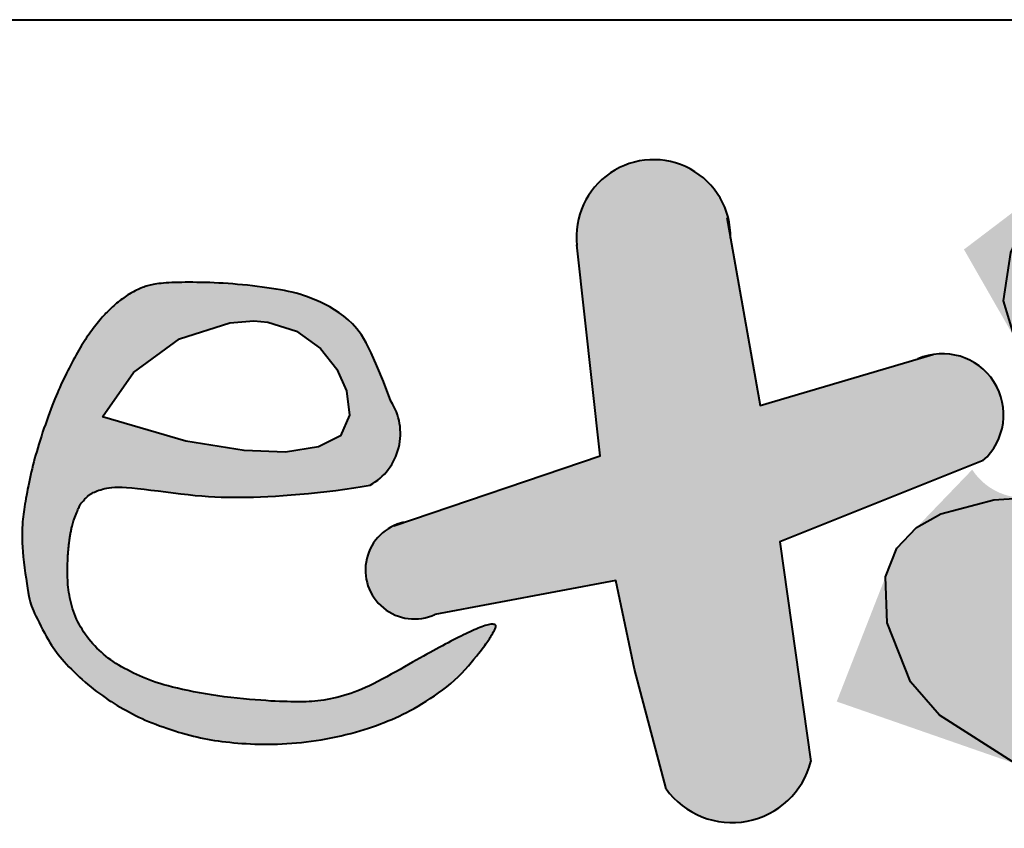
# Model space of a CAD drawing. Units: inches. Extents: x -3049 to 46072, y -49919 to 21.
# Drawn here: x 15449 to 15787, y -47985 to -47707 of the extents above; entities that cross this region are included whole.
import ezdxf

# ---------------------------------------------------------------- set-up
doc = ezdxf.new("R2010")
doc.units = ezdxf.units.IN
doc.header["$MEASUREMENT"] = 0
doc.layers.add('ÇERÇEVE', color=140, linetype='Continuous', lineweight=40)

# ---------------------------------------------------------------- blocks, each defined once
blk = doc.blocks.new('A$C4EAB7B97')
at = {"layer": 'ÇERÇEVE'}
h = blk.add_hatch(color=256, dxfattribs=at)
h.dxf.hatch_style = 1
h.paths.add_polyline_path([(289.13, 118.27), (278.82, 136.27), (308.17, 158.56), (367.71, 159.72), (404.28, 147.97), (383.73, 107.93), (395.36, 100.75), (421.71, 84.78), (407.01, 55.66), (375.67, 48.54), (318.62, 51.39), (260.62, 71.57), (269.2, 93.53), (280, 104.76, 1.5097)])
h = blk.add_hatch(color=5, dxfattribs=at)
h.set_gradient(color1=(0, 0, 255), one_color=1, tint=1, name='HEMISPHERICAL')
h.paths.add_polyline_path([(252.5, 94.42), (281.55, 106.05, 0.750151), (274.37, 121.24), (249.66, 113.96), (245.43, 137.9, 1.069193), (223.47, 136.83), (226.79, 106.72), (197.24, 96.73, 0.999133), (203.15, 84.05), (229.04, 88.89), (231.68, 76.2), (236.2, 59.06, 0.63479), (256.93, 63)])
h = blk.add_hatch(color=256, dxfattribs=at)
h.dxf.hatch_style = 1
h.paths.add_polyline_path([(160.61, 102.07), (161.53, 101.97), (162.52, 101.84), (163.56, 101.71), (164.63, 101.57), (165.71, 101.43), (166.78, 101.3), (167.82, 101.18), (168.82, 101.08), (169.79, 100.99), (170.73, 100.93), (171.64, 100.87), (172.55, 100.83), (173.45, 100.81), (174.36, 100.8), (175.29, 100.8), (176.23, 100.81), (177.2, 100.83), (178.21, 100.87), (179.24, 100.91), (180.32, 100.97), (181.43, 101.05), (182.59, 101.14), (183.8, 101.24), (185.06, 101.35), (186.35, 101.48), (187.66, 101.63), (188.97, 101.79), (190.27, 101.96), (191.52, 102.14), (192.73, 102.33), (193.86, 102.53, 0.436153), (196.82, 114.57), (195.78, 117.36), (194.85, 119.64), (194.04, 121.47), (193.3, 122.91), (192.62, 124.04), (191.98, 124.92), (191.36, 125.61), (190.74, 126.2), (190.1, 126.72), (189.44, 127.21), (188.76, 127.65), (188.09, 128.04), (187.42, 128.4), (186.76, 128.73), (186.12, 129.01), (185.5, 129.27), (184.92, 129.49), (184.36, 129.69), (183.81, 129.86), (183.27, 130.01), (182.74, 130.14), (182.19, 130.26), (181.63, 130.38), (181.05, 130.49), (180.43, 130.59), (179.78, 130.7), (179.11, 130.8), (178.43, 130.89), (177.73, 130.98), (177.02, 131.07), (176.32, 131.15), (175.61, 131.22), (174.91, 131.28), (174.22, 131.34), (173.54, 131.39), (172.87, 131.43), (172.21, 131.46), (171.56, 131.49), (170.92, 131.52), (170.3, 131.54), (169.7, 131.55), (169.1, 131.56), (168.53, 131.57), (167.97, 131.57), (167.43, 131.57), (166.92, 131.56), (166.42, 131.56), (165.95, 131.54), (165.51, 131.52), (165.09, 131.5), (164.69, 131.48), (164.32, 131.45), (163.97, 131.42), (163.65, 131.38), (163.36, 131.35), (163.09, 131.31), (162.84, 131.27), (162.62, 131.23), (162.41, 131.18), (162.22, 131.13), (162.03, 131.08), (161.85, 131.02), (161.67, 130.96), (161.48, 130.89), (161.29, 130.81), (161.09, 130.73), (160.88, 130.64), (160.67, 130.54), (160.46, 130.44), (160.25, 130.33), (160.04, 130.23), (159.83, 130.11), (159.62, 130), (159.42, 129.88), (159.22, 129.76), (159.02, 129.63), (158.82, 129.5), (158.63, 129.36), (158.43, 129.21), (158.23, 129.06), (158.02, 128.9), (157.82, 128.74), (157.61, 128.57), (157.41, 128.4), (157.21, 128.22), (157.01, 128.04), (156.81, 127.86), (156.62, 127.68), (156.43, 127.5), (156.26, 127.32), (156.08, 127.14), (155.9, 126.96), (155.73, 126.77), (155.56, 126.57), (155.38, 126.37), (155.2, 126.15), (155.02, 125.93), (154.83, 125.69), (154.64, 125.45), (154.44, 125.2), (154.25, 124.95), (154.06, 124.69), (153.87, 124.43), (153.68, 124.17), (153.5, 123.91), (153.32, 123.65), (153.14, 123.38), (152.96, 123.1), (152.78, 122.82), (152.6, 122.52), (152.41, 122.21), (152.22, 121.88), (152.02, 121.54), (151.82, 121.18), (151.61, 120.81), (151.4, 120.43), (151.2, 120.05), (150.99, 119.67), (150.8, 119.3), (150.61, 118.94), (150.44, 118.59), (150.27, 118.25), (150.11, 117.91), (149.95, 117.58), (149.79, 117.24), (149.64, 116.9), (149.48, 116.53), (149.31, 116.15), (149.14, 115.75), (148.96, 115.32), (148.78, 114.88), (148.59, 114.41), (148.4, 113.92), (148.2, 113.42), (148, 112.89), (147.8, 112.36), (147.61, 111.81), (147.41, 111.24), (147.21, 110.68), (147.02, 110.11), (146.84, 109.54), (146.66, 108.97), (146.48, 108.42), (146.32, 107.88), (146.17, 107.36), (146.02, 106.85), (145.88, 106.35), (145.75, 105.86), (145.63, 105.38), (145.51, 104.9), (145.4, 104.42), (145.29, 103.94), (145.18, 103.45), (145.08, 102.96), (144.98, 102.47), (144.88, 101.99), (144.79, 101.52), (144.7, 101.06), (144.62, 100.62), (144.55, 100.2), (144.48, 99.81), (144.42, 99.44), (144.36, 99.08), (144.31, 98.73), (144.27, 98.38), (144.23, 98.02), (144.2, 97.65), (144.16, 97.27), (144.14, 96.86), (144.11, 96.42), (144.1, 95.95), (144.09, 95.44), (144.09, 94.9), (144.11, 94.31), (144.14, 93.68), (144.19, 93), (144.26, 92.27), (144.34, 91.5), (144.44, 90.72), (144.54, 89.93), (144.65, 89.17), (144.76, 88.45), (144.87, 87.78), (144.97, 87.18), (145.07, 86.67), (145.16, 86.23), (145.25, 85.86), (145.35, 85.52), (145.45, 85.2), (145.57, 84.88), (145.71, 84.55), (145.87, 84.19), (146.06, 83.78), (146.28, 83.34), (146.51, 82.87), (146.76, 82.38), (147.02, 81.88), (147.28, 81.39), (147.54, 80.91), (147.79, 80.46), (148.04, 80.04), (148.28, 79.65), (148.52, 79.29), (148.76, 78.95), (149.01, 78.62), (149.26, 78.29), (149.53, 77.96), (149.81, 77.63), (150.12, 77.28), (150.45, 76.92), (150.79, 76.56), (151.15, 76.19), (151.52, 75.82), (151.9, 75.45), (152.29, 75.08), (152.69, 74.72), (153.09, 74.36), (153.49, 74.02), (153.9, 73.68), (154.32, 73.35), (154.73, 73.03), (155.15, 72.72), (155.57, 72.42), (155.99, 72.13), (156.42, 71.84), (156.84, 71.56), (157.27, 71.29), (157.7, 71.02), (158.13, 70.77), (158.56, 70.52), (159, 70.27), (159.44, 70.04), (159.88, 69.8), (160.33, 69.58), (160.78, 69.36), (161.24, 69.14), (161.71, 68.93), (162.19, 68.72), (162.69, 68.52), (163.2, 68.32), (163.72, 68.12), (164.26, 67.93), (164.81, 67.74), (165.36, 67.55), (165.91, 67.37), (166.46, 67.2), (167.01, 67.04), (167.54, 66.89), (168.07, 66.75), (168.58, 66.62), (169.09, 66.5), (169.59, 66.39), (170.09, 66.29), (170.59, 66.2), (171.1, 66.11), (171.61, 66.02), (172.14, 65.94), (172.68, 65.87), (173.22, 65.8), (173.78, 65.74), (174.35, 65.68), (174.93, 65.63), (175.52, 65.59), (176.12, 65.55), (176.74, 65.51), (177.36, 65.49), (177.99, 65.47), (178.63, 65.46), (179.28, 65.46), (179.94, 65.47), (180.6, 65.49), (181.28, 65.52), (181.96, 65.55), (182.65, 65.6), (183.34, 65.65), (184.04, 65.72), (184.74, 65.8), (185.45, 65.89), (186.16, 65.99), (186.88, 66.11), (187.59, 66.23), (188.31, 66.37), (189.02, 66.52), (189.72, 66.68), (190.41, 66.84), (191.09, 67.02), (191.76, 67.19), (192.4, 67.38), (193.03, 67.56), (193.63, 67.76), (194.21, 67.95), (194.78, 68.15), (195.34, 68.36), (195.88, 68.57), (196.42, 68.79), (196.96, 69.02), (197.49, 69.26), (198.01, 69.5), (198.55, 69.75), (199.08, 70.02), (199.62, 70.3), (200.17, 70.6), (200.73, 70.92), (201.29, 71.25), (201.88, 71.61), (202.47, 71.99), (203.07, 72.38), (203.67, 72.8), (204.26, 73.23), (204.84, 73.68), (205.41, 74.15), (205.96, 74.64), (206.49, 75.14), (207, 75.65), (207.47, 76.16), (207.92, 76.66), (208.34, 77.15), (208.72, 77.62), (209.07, 78.05), (209.38, 78.44), (209.65, 78.79), (209.89, 79.1), (210.1, 79.37), (210.28, 79.61), (210.44, 79.82), (210.58, 80.02), (210.7, 80.2), (210.82, 80.38), (210.93, 80.55), (211.03, 80.72), (211.13, 80.89), (211.23, 81.05), (211.32, 81.2), (211.41, 81.35), (211.49, 81.5), (211.64, 81.77), (211.7, 81.89), (211.76, 82), (211.81, 82.11), (211.84, 82.2), (211.86, 82.29), (211.86, 82.37), (211.85, 82.44), (211.8, 82.5), (211.74, 82.55), (211.66, 82.59), (211.55, 82.62), (211.43, 82.63), (211.29, 82.64), (211.13, 82.63), (210.95, 82.6), (210.75, 82.56), (210.55, 82.51), (210.32, 82.44), (210.09, 82.36), (209.84, 82.27), (209.58, 82.18), (209.31, 82.07), (209.04, 81.95), (208.76, 81.83), (208.47, 81.7), (208.17, 81.57), (207.87, 81.42), (207.55, 81.27), (207.23, 81.11), (206.89, 80.95), (206.54, 80.77), (206.18, 80.59), (205.8, 80.4), (205.42, 80.2), (205.02, 79.99), (204.61, 79.78), (204.2, 79.55), (203.77, 79.33), (203.33, 79.09), (202.89, 78.85), (202.44, 78.6), (201.97, 78.34), (201.49, 78.07), (200.99, 77.79), (200.47, 77.5), (199.93, 77.19), (199.36, 76.87), (198.32, 76.27), (197.15, 75.61), (195.89, 74.92), (194.65, 74.26), (193.5, 73.7), (192.4, 73.22), (191.36, 72.82), (190.36, 72.49), (189.38, 72.22), (188.19, 71.94), (186.82, 71.72), (185.56, 71.59), (184.36, 71.54), (183.25, 71.54), (182.25, 71.55), (181.19, 71.58), (179.99, 71.63), (178.61, 71.72), (177.02, 71.84), (175.27, 72.01), (173.45, 72.21), (171.62, 72.45), (169.89, 72.73), (168.22, 73.04), (166.67, 73.38), (165.28, 73.72), (164.05, 74.06), (162.98, 74.4), (162.02, 74.75), (161.11, 75.13), (159.99, 75.64), (158.7, 76.31), (157.49, 77.04), (156.4, 77.8), (155.41, 78.62), (154.49, 79.52), (153.63, 80.5), (152.87, 81.55), (152.23, 82.62), (151.71, 83.73), (151.31, 84.86), (151, 86.03), (150.78, 87.19), (150.65, 88.28), (150.59, 89.27), (150.58, 90.18), (150.59, 91.2), (150.66, 92.82), (150.75, 93.76), (150.92, 95.07), (151.15, 96.39), (151.41, 97.3), (151.75, 98.23), (152.35, 99.74), (153.23, 100.75), (153.77, 101.26), (154.69, 101.67), (155.8, 102.03), (156.92, 102.23), (158.1, 102.26), (159.37, 102.2)])
h.paths.add_polyline_path([(155.59, 112.33), (160.04, 118.68), (166.59, 123.48), (173.81, 125.75), (177.23, 126.06), (179.22, 125.89), (183.33, 124.56), (186.79, 122.1), (189.13, 119.12), (190.47, 116.06), (190.91, 112.57), (189.61, 109.61), (186.49, 108.02), (181.78, 107.25), (175.83, 107.49), (167.49, 108.85)], flags=16)
for points in [[(289.13, 118.27), (286.09, 123.57), (284.47, 128.92), (285.53, 135.83), (288.17, 141.51), (292.61, 146.74), (297.91, 150.77), (304.26, 154.15), (310.31, 156.44), (323.32, 158.86), (331.68, 159.02), (345.32, 159), (357.48, 158.69), (368.41, 157.87), (379.73, 155.86), (389.05, 152.86), (395.62, 147.99), (398.09, 142.43), (397.81, 137.09), (396.26, 132.33), (393.4, 126.76)], [(244.91, 140.85), (249.66, 113.96), (274.37, 121.24)], [(197.24, 96.73), (226.79, 106.72), (223.45, 136.95)], [(196.82, 114.57), (195.78, 117.36), (194.85, 119.64), (194.04, 121.47), (193.3, 122.91), (192.62, 124.04), (191.98, 124.92), (191.36, 125.61), (190.74, 126.2), (190.1, 126.72), (189.44, 127.21), (188.76, 127.65), (188.09, 128.04), (187.42, 128.4), (186.76, 128.73), (186.12, 129.01), (185.5, 129.27), (184.92, 129.49), (184.36, 129.69), (183.81, 129.86), (183.27, 130.01), (182.74, 130.14), (182.19, 130.26), (181.63, 130.38), (181.05, 130.49), (180.43, 130.59), (179.78, 130.7), (179.11, 130.8), (178.43, 130.89), (177.73, 130.98), (177.02, 131.07), (176.32, 131.15), (175.61, 131.22), (174.91, 131.28), (174.22, 131.34), (173.54, 131.39), (172.87, 131.43), (172.21, 131.46), (171.56, 131.49), (170.92, 131.52), (170.3, 131.54), (169.7, 131.55), (169.1, 131.56), (168.53, 131.57), (167.97, 131.57), (167.43, 131.57), (166.92, 131.56), (166.42, 131.56), (165.95, 131.54), (165.51, 131.52), (165.09, 131.5), (164.69, 131.48), (164.32, 131.45), (163.97, 131.42), (163.65, 131.38), (163.36, 131.35), (163.09, 131.31), (162.84, 131.27), (162.62, 131.23), (162.41, 131.18), (162.22, 131.13), (162.03, 131.08), (161.85, 131.02), (161.67, 130.96), (161.48, 130.89), (161.29, 130.81), (161.09, 130.73), (160.88, 130.64), (160.67, 130.54), (160.46, 130.44), (160.25, 130.33), (160.04, 130.23), (159.83, 130.11), (159.62, 130), (159.42, 129.88), (159.22, 129.76), (159.02, 129.63), (158.82, 129.5), (158.63, 129.36), (158.43, 129.21), (158.23, 129.06), (158.02, 128.9), (157.82, 128.74), (157.61, 128.57), (157.41, 128.4), (157.21, 128.22), (157.01, 128.04), (156.81, 127.86), (156.62, 127.68), (156.43, 127.5), (156.26, 127.32), (156.08, 127.14), (155.9, 126.96), (155.73, 126.77), (155.56, 126.57), (155.38, 126.37), (155.2, 126.15), (155.02, 125.93), (154.83, 125.69), (154.64, 125.45), (154.44, 125.2), (154.25, 124.95), (154.06, 124.69), (153.87, 124.43), (153.68, 124.17), (153.5, 123.91), (153.32, 123.65), (153.14, 123.38), (152.96, 123.1), (152.78, 122.82), (152.6, 122.52), (152.41, 122.21), (152.22, 121.88), (152.02, 121.54), (151.82, 121.18), (151.61, 120.81), (151.4, 120.43), (151.2, 120.05), (150.99, 119.67), (150.8, 119.3), (150.61, 118.94), (150.44, 118.59), (150.27, 118.25), (150.11, 117.91), (149.95, 117.58), (149.79, 117.24), (149.64, 116.9), (149.48, 116.53), (149.31, 116.15), (149.14, 115.75), (148.96, 115.32), (148.78, 114.88), (148.59, 114.41), (148.4, 113.92), (148.2, 113.42), (148, 112.89), (147.8, 112.36), (147.61, 111.81), (147.41, 111.24), (147.21, 110.68), (147.02, 110.11), (146.84, 109.54), (146.66, 108.97), (146.48, 108.42), (146.32, 107.88), (146.17, 107.36), (146.02, 106.85), (145.88, 106.35), (145.75, 105.86), (145.63, 105.38), (145.51, 104.9), (145.4, 104.42), (145.29, 103.94), (145.18, 103.45), (145.08, 102.96), (144.98, 102.47), (144.88, 101.99), (144.79, 101.52), (144.7, 101.06), (144.62, 100.62), (144.55, 100.2), (144.48, 99.81), (144.42, 99.44), (144.36, 99.08), (144.31, 98.73), (144.27, 98.38), (144.23, 98.02), (144.2, 97.65), (144.16, 97.27), (144.14, 96.86), (144.11, 96.42), (144.1, 95.95), (144.09, 95.44), (144.09, 94.9), (144.11, 94.31), (144.14, 93.68), (144.19, 93), (144.26, 92.27), (144.34, 91.5), (144.44, 90.72), (144.54, 89.93), (144.65, 89.17), (144.76, 88.45), (144.87, 87.78), (144.97, 87.18), (145.07, 86.67), (145.16, 86.23), (145.25, 85.86), (145.35, 85.52), (145.45, 85.2), (145.57, 84.88), (145.71, 84.55), (145.87, 84.19), (146.06, 83.78), (146.28, 83.34), (146.51, 82.87), (146.76, 82.38), (147.02, 81.88), (147.28, 81.39), (147.54, 80.91), (147.79, 80.46), (148.04, 80.04), (148.28, 79.65), (148.52, 79.29), (148.76, 78.95), (149.01, 78.62), (149.26, 78.29), (149.53, 77.96), (149.81, 77.63), (150.12, 77.28), (150.45, 76.92), (150.79, 76.56), (151.15, 76.19), (151.52, 75.82), (151.9, 75.45), (152.29, 75.08), (152.69, 74.72), (153.09, 74.36), (153.49, 74.02), (153.9, 73.68), (154.32, 73.35), (154.73, 73.03), (155.15, 72.72), (155.57, 72.42), (155.99, 72.13), (156.42, 71.84), (156.84, 71.56), (157.27, 71.29), (157.7, 71.02), (158.13, 70.77), (158.56, 70.52), (159, 70.27), (159.44, 70.04), (159.88, 69.8), (160.33, 69.58), (160.78, 69.36), (161.24, 69.14), (161.71, 68.93), (162.19, 68.72), (162.69, 68.52), (163.2, 68.32), (163.72, 68.12), (164.26, 67.93), (164.81, 67.74), (165.36, 67.55), (165.91, 67.37), (166.46, 67.2), (167.01, 67.04), (167.54, 66.89), (168.07, 66.75), (168.58, 66.62), (169.09, 66.5), (169.59, 66.39), (170.09, 66.29), (170.59, 66.2), (171.1, 66.11), (171.61, 66.02), (172.14, 65.94), (172.68, 65.87), (173.22, 65.8), (173.78, 65.74), (174.35, 65.68), (174.93, 65.63), (175.52, 65.59), (176.12, 65.55), (176.74, 65.51), (177.36, 65.49), (177.99, 65.47), (178.63, 65.46), (179.28, 65.46), (179.94, 65.47), (180.6, 65.49), (181.28, 65.52), (181.96, 65.55), (182.65, 65.6), (183.34, 65.65), (184.04, 65.72), (184.74, 65.8), (185.45, 65.89), (186.16, 65.99), (186.88, 66.11), (187.59, 66.23), (188.31, 66.37), (189.02, 66.52), (189.72, 66.68), (190.41, 66.84), (191.09, 67.02), (191.76, 67.19), (192.4, 67.38), (193.03, 67.56), (193.63, 67.76), (194.21, 67.95), (194.78, 68.15), (195.34, 68.36), (195.88, 68.57), (196.42, 68.79), (196.96, 69.02), (197.49, 69.26), (198.01, 69.5), (198.55, 69.75), (199.08, 70.02), (199.62, 70.3), (200.17, 70.6), (200.73, 70.92), (201.29, 71.25), (201.88, 71.61), (202.47, 71.99), (203.07, 72.38), (203.67, 72.8), (204.26, 73.23), (204.84, 73.68), (205.41, 74.15), (205.96, 74.64), (206.49, 75.14), (207, 75.65), (207.47, 76.16), (207.92, 76.66), (208.34, 77.15), (208.72, 77.62), (209.07, 78.05), (209.38, 78.44), (209.65, 78.79), (209.89, 79.1), (210.1, 79.37), (210.28, 79.61), (210.44, 79.82), (210.58, 80.02), (210.7, 80.2), (210.82, 80.38), (210.93, 80.55), (211.03, 80.72), (211.13, 80.89), (211.23, 81.05), (211.32, 81.2), (211.41, 81.35), (211.49, 81.5), (211.56, 81.64), (211.64, 81.77), (211.7, 81.89), (211.76, 82), (211.81, 82.11), (211.84, 82.2), (211.86, 82.29), (211.86, 82.37), (211.85, 82.44), (211.8, 82.5), (211.74, 82.55), (211.66, 82.59), (211.55, 82.62), (211.43, 82.63), (211.29, 82.64), (211.13, 82.63), (210.95, 82.6), (210.75, 82.56), (210.55, 82.51), (210.32, 82.44), (210.09, 82.36), (209.84, 82.27), (209.58, 82.18), (209.31, 82.07), (209.04, 81.95), (208.76, 81.83), (208.47, 81.7), (208.17, 81.57), (207.87, 81.42), (207.55, 81.27), (207.23, 81.11), (206.89, 80.95), (206.54, 80.77), (206.18, 80.59), (205.8, 80.4), (205.42, 80.2), (205.02, 79.99), (204.61, 79.78), (204.2, 79.55), (203.77, 79.33), (203.33, 79.09), (202.89, 78.85), (202.44, 78.6), (201.97, 78.34), (201.49, 78.07), (200.99, 77.79), (200.47, 77.5), (199.93, 77.19), (199.36, 76.87), (198.77, 76.53), (198.16, 76.18), (197.53, 75.82), (196.89, 75.47), (196.25, 75.11), (195.61, 74.77), (194.98, 74.44), (194.37, 74.13), (193.79, 73.84), (193.22, 73.58), (192.67, 73.34), (192.13, 73.12), (191.61, 72.92), (191.1, 72.74), (190.6, 72.57), (190.11, 72.42), (189.62, 72.29), (189.13, 72.16), (188.65, 72.05), (188.18, 71.95), (187.72, 71.87), (187.26, 71.79), (186.82, 71.73), (186.38, 71.67), (185.96, 71.63), (185.55, 71.6), (185.14, 71.57), (184.73, 71.55), (184.31, 71.54), (183.89, 71.54), (183.45, 71.54), (182.99, 71.54), (182.52, 71.55), (182.01, 71.56), (181.48, 71.57), (180.91, 71.59), (180.31, 71.62), (179.66, 71.65), (178.97, 71.7), (178.23, 71.75), (177.44, 71.81), (176.61, 71.88), (175.74, 71.96), (174.84, 72.05), (173.93, 72.16), (173.01, 72.27), (172.1, 72.39), (171.19, 72.52), (170.31, 72.66), (169.45, 72.81), (168.62, 72.97), (167.82, 73.13), (167.05, 73.3), (166.31, 73.47), (165.62, 73.64), (164.96, 73.81), (164.35, 73.98), (163.78, 74.15), (163.25, 74.32), (162.74, 74.49), (162.25, 74.67), (161.79, 74.85), (161.33, 75.04), (160.88, 75.23), (160.44, 75.43), (160, 75.64), (159.57, 75.86), (159.14, 76.09), (158.72, 76.32), (158.3, 76.55), (157.9, 76.79), (157.51, 77.04), (157.13, 77.29), (156.77, 77.54), (156.42, 77.8), (156.07, 78.07), (155.74, 78.34), (155.42, 78.63), (155.1, 78.92), (154.79, 79.22), (154.49, 79.53), (154.2, 79.85), (153.92, 80.17), (153.64, 80.51), (153.38, 80.85), (153.13, 81.2), (152.89, 81.55), (152.66, 81.91), (152.44, 82.27), (152.24, 82.63), (152.06, 82.99), (151.88, 83.36), (151.72, 83.74), (151.57, 84.11), (151.44, 84.49), (151.31, 84.88), (151.2, 85.26), (151.1, 85.65), (151, 86.04), (150.92, 86.43), (150.85, 86.82), (150.79, 87.2), (150.73, 87.57), (150.69, 87.94), (150.65, 88.29), (150.63, 88.64), (150.61, 88.97), (150.59, 89.3), (150.58, 89.62), (150.58, 89.93), (150.58, 90.23), (150.58, 90.53), (150.59, 90.82), (150.6, 91.11), (150.6, 91.38), (150.61, 91.64), (150.62, 91.89), (150.63, 92.12), (150.64, 92.33), (150.65, 92.51), (150.66, 92.68), (150.67, 92.82), (150.68, 92.95), (150.69, 93.07), (150.7, 93.19), (150.71, 93.3), (150.72, 93.43), (150.73, 93.56), (150.75, 93.7), (150.77, 93.86), (150.79, 94.03), (150.81, 94.21), (150.83, 94.39), (150.85, 94.57), (150.88, 94.75), (150.9, 94.92), (150.93, 95.09), (150.95, 95.24), (150.97, 95.4), (151, 95.55), (151.02, 95.69), (151.05, 95.83), (151.08, 95.97), (151.1, 96.11), (151.13, 96.25), (151.16, 96.39), (151.2, 96.54), (151.24, 96.69), (151.28, 96.85), (151.33, 97.03), (151.39, 97.22), (151.46, 97.42), (151.54, 97.65), (151.63, 97.89), (151.72, 98.13), (151.81, 98.38), (151.9, 98.62), (152, 98.84), (152.08, 99.05), (152.16, 99.24), (152.23, 99.4), (152.29, 99.53), (152.35, 99.64), (152.4, 99.74), (152.46, 99.83), (152.52, 99.92), (152.59, 100.01), (152.66, 100.1), (152.76, 100.21), (152.86, 100.32), (152.96, 100.44), (153.07, 100.56), (153.18, 100.68), (153.29, 100.79), (153.39, 100.89), (153.48, 100.98), (153.55, 101.06), (153.62, 101.12), (153.69, 101.17), (153.75, 101.22), (153.82, 101.27), (153.9, 101.31), (154, 101.36), (154.12, 101.41), (154.26, 101.48), (154.43, 101.55), (154.62, 101.63), (154.84, 101.71), (155.07, 101.8), (155.33, 101.88), (155.6, 101.96), (155.9, 102.04), (156.21, 102.1), (156.55, 102.16), (156.92, 102.21), (157.35, 102.24), (157.84, 102.25), (158.4, 102.24), (159.04, 102.21), (159.78, 102.15), (160.61, 102.07), (161.53, 101.97), (162.52, 101.84), (163.56, 101.71), (164.63, 101.57), (165.71, 101.43), (166.78, 101.3), (167.82, 101.18), (168.82, 101.08), (169.79, 100.99), (170.73, 100.93), (171.64, 100.87), (172.55, 100.83), (173.45, 100.81), (174.36, 100.8), (175.29, 100.8), (176.23, 100.81), (177.2, 100.83), (178.21, 100.87), (179.24, 100.91), (180.32, 100.97), (181.43, 101.05), (182.59, 101.14), (183.8, 101.24), (185.06, 101.35), (186.35, 101.48), (187.66, 101.63), (188.97, 101.79), (190.27, 101.96), (191.52, 102.14), (192.73, 102.33), (193.86, 102.53)], [(155.59, 112.33), (160.04, 118.68), (166.59, 123.48), (173.81, 125.75), (177.23, 126.06), (179.22, 125.89), (183.33, 124.56), (186.79, 122.1), (189.13, 119.12), (190.47, 116.06), (190.91, 112.57), (189.61, 109.61), (186.49, 108.02), (181.78, 107.25), (175.83, 107.49), (167.49, 108.85), (155.59, 112.33)], [(286.25, 62.65), (275.3, 69.64), (271.15, 74.38), (267.83, 82.84), (267.59, 89.4), (269.2, 93.53), (272.04, 96.48), (275.53, 98.43), (283.11, 100.43), (289.61, 100.89)], [(281.55, 106.05), (252.5, 94.42), (256.93, 63)], [(236.2, 59.06), (231.68, 76.2), (229.04, 88.89), (203.15, 84.05)]]:
    blk.add_lwpolyline(points, dxfattribs=at)
for centre, radius, start, end in [((234.41, 138.1), 11.02, 358.9734, 186.6343), ((275.74, 112.6), 8.75, 311.5491, 113.7907), ((189.75, 109.93), 8.46, 299.0344, 33.2927), ((200.2, 90.39), 7, 102.3344, 294.9029), ((245.64, 65.91), 11.66, 215.9505, 345.5784)]:
    blk.add_arc(centre, radius, start, end, dxfattribs=at)

msp = doc.modelspace()

# ---------------------------------------------------------------- linework, layer by layer
at = {"layer": 'ÇERÇEVE'}
msp.add_line((14915.76, -47707.41), (16436.88, -47707.41), dxfattribs=at)

# ---------------------------------------------------------------- block references
at = {"layer": 'ÇERÇEVE', "xscale": 2.399999999999999, "yscale": 2.399999999999999, "zscale": 2.399999999999999}
msp.add_blockref('A$C4EAB7B97', (15103.64, -48113.38), dxfattribs=at)

doc.saveas('drawing.dxf')
